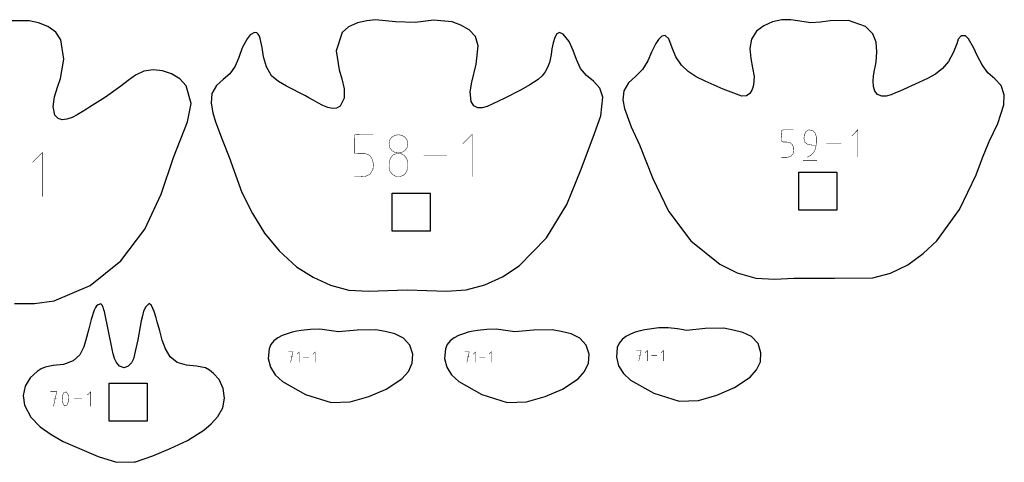
# Model space of a CAD drawing. Extents: x -31 to 64.3, y -22.5 to 24.
# Drawn here: x 43.7 to 50, y -15.6 to -12.8 of the extents above; entities that cross this region are included whole.
import ezdxf

# ---------------------------------------------------------------- set-up
doc = ezdxf.new("R2010")
doc.units = 0
doc.layers.get('0').update_dxf_attribs({"linetype": 'CONTINUOUS'})

msp = doc.modelspace()

# ---------------------------------------------------------------- linework, layer by layer
at = {"color": 5, "const_width": 0.003}
for points in [[(45.4929, -14.3457), (45.5972, -14.4107), (45.7068, -14.4618), (45.8226, -14.4932), (45.946, -14.4993), (46.1915, -14.4904), (46.4385, -14.4994), (46.5628, -14.4896), (46.6808, -14.4594), (46.7922, -14.4092), (46.8961, -14.3393), (47.0689, -14.1635), (47.1978, -13.9529), (47.2882, -13.7297), (47.3719, -13.5035), (47.4119, -13.392), (47.4242, -13.2754), (47.4054, -13.219), (47.3653, -13.1747), (47.321, -13.1377), (47.2837, -13.0941), (47.2578, -13.0386), (47.2368, -12.9805), (47.2117, -12.9249), (47.1738, -12.8769), (47.1519, -12.8666), (47.1349, -12.876), (47.1215, -12.8999), (47.1114, -12.9332), (47.1036, -12.9706), (47.0978, -13.0071), (47.0928, -13.0374), (47.0882, -13.0565), (47.0749, -13.0885), (47.0608, -13.1162), (47.0428, -13.1409), (47.0176, -13.1642), (46.9646, -13.1984), (46.9087, -13.2281), (46.8033, -13.2847), (46.6949, -13.3347), (46.6643, -13.3432), (46.6354, -13.343), (46.6111, -13.3308), (46.5943, -13.303), (46.5878, -13.242), (46.5986, -13.1813), (46.6264, -13.0679), (46.6382, -12.9518), (46.6213, -12.8934), (46.5822, -12.8506), (46.5301, -12.8207), (46.4742, -12.8008), (46.3575, -12.7905), (46.241, -12.805), (46.1163, -12.8001), (45.9915, -12.7885), (45.9368, -12.7932), (45.8765, -12.8067), (45.821, -12.8307), (45.7804, -12.8671), (45.7432, -12.982), (45.761, -13.1038), (45.7776, -13.1593), (45.7926, -13.2217), (45.7935, -13.2824), (45.7675, -13.3331), (45.7458, -13.3451), (45.7193, -13.3465), (45.6894, -13.3397), (45.6581, -13.3272), (45.6268, -13.3112), (45.5972, -13.2943), (45.5711, -13.2789), (45.5503, -13.2674), (45.4296, -13.2061), (45.3788, -13.1773), (45.3346, -13.14), (45.3033, -13.0837), (45.285, -13.0215), (45.2768, -12.9622), (45.2644, -12.9047), (45.2587, -12.8908), (45.2517, -12.8779), (45.2418, -12.8689), (45.2275, -12.8667), (45.2006, -12.8819), (45.1811, -12.9077), (45.1507, -12.9641), (45.1292, -13.0246), (45.1056, -13.0793), (45.0717, -13.1281), (45.0301, -13.1648), (44.9876, -13.201), (44.9597, -13.2532), (44.9553, -13.3129), (44.9657, -13.3742), (44.9826, -13.4313), (45.0246, -13.5424), (45.0682, -13.6528), (45.149, -13.8757), (45.2143, -14.0093), (45.2915, -14.1325), (45.3836, -14.2447), (45.4929, -14.3457)], [(48.1617, -14.3294), (48.2724, -14.3826), (48.3904, -14.4162), (48.5097, -14.4232), (48.6294, -14.4168), (48.8846, -14.4172), (49.1265, -14.4156), (49.2393, -14.3856), (49.3472, -14.3318), (49.4456, -14.2611), (49.5299, -14.1804), (49.6739, -13.984), (49.7797, -13.7644), (49.8192, -13.6586), (49.8619, -13.5541), (49.9158, -13.4419), (49.9532, -13.324), (49.9549, -13.2608), (49.9358, -13.2015), (49.8965, -13.1596), (49.8529, -13.1215), (49.8163, -13.0716), (49.7879, -13.0174), (49.7617, -12.9618), (49.7311, -12.9079), (49.7108, -12.8882), (49.6846, -12.8879), (49.6664, -12.9102), (49.6565, -12.9393), (49.6347, -12.9964), (49.6051, -13.0498), (49.5663, -13.0944), (49.5215, -13.1297), (49.4718, -13.1584), (49.4178, -13.1831), (49.2974, -13.2365), (49.2711, -13.249), (49.2419, -13.2614), (49.2119, -13.2696), (49.1831, -13.2699), (49.1557, -13.258), (49.139, -13.2364), (49.131, -13.2077), (49.1294, -13.1746), (49.1324, -13.1399), (49.1376, -13.106), (49.1435, -13.0757), (49.1475, -13.0517), (49.1528, -12.9888), (49.1482, -12.9289), (49.1268, -12.8749), (49.0814, -12.8302), (48.9735, -12.7918), (48.8585, -12.793), (48.7972, -12.803), (48.7354, -12.8065), (48.6107, -12.7881), (48.5525, -12.7881), (48.4943, -12.8008), (48.4401, -12.8247), (48.3935, -12.8584), (48.3614, -12.9085), (48.3522, -12.9689), (48.3576, -13.032), (48.3688, -13.0904), (48.3782, -13.1453), (48.3753, -13.2004), (48.3663, -13.2272), (48.3521, -13.2518), (48.3311, -13.2677), (48.3018, -13.2684), (48.1842, -13.2255), (48.0697, -13.1739), (48.0136, -13.1464), (47.9632, -13.1135), (47.92, -13.0725), (47.8856, -13.0207), (47.8628, -12.964), (47.8399, -12.9076), (47.8183, -12.8856), (47.7963, -12.8908), (47.7756, -12.9116), (47.7585, -12.9366), (47.7314, -12.9908), (47.7081, -13.0471), (47.6749, -13.1003), (47.6304, -13.1447), (47.5867, -13.1843), (47.5578, -13.2351), (47.5515, -13.2913), (47.5607, -13.3473), (47.604, -13.4627), (47.6554, -13.5751), (47.7401, -13.7878), (47.8385, -13.9946), (47.9803, -14.1812), (48.1617, -14.3294)], [(44.0204, -15.4471), (44.2414, -15.5421), (44.3569, -15.5769), (44.4768, -15.5746), (44.5876, -15.5369), (44.6954, -15.4904), (44.8056, -15.4408), (44.9075, -15.3767), (44.9539, -15.3365), (44.9972, -15.2892), (45.0286, -15.2351), (45.0394, -15.1746), (45.0308, -15.1128), (45.0057, -15.056), (44.969, -15.0172), (44.945, -14.9975), (44.9194, -14.9817), (44.8614, -14.9726), (44.7992, -14.9654), (44.7411, -14.9492), (44.6951, -14.9136), (44.666, -14.8633), (44.6456, -14.8071), (44.63, -14.7488), (44.6151, -14.6919), (44.6082, -14.6676), (44.5949, -14.6265), (44.5792, -14.5896), (44.5644, -14.5775), (44.5424, -14.5975), (44.5289, -14.6244), (44.5206, -14.6549), (44.5139, -14.6853), (44.4928, -14.8063), (44.4657, -14.9256), (44.4521, -14.9514), (44.4313, -14.9728), (44.4054, -14.9819), (44.3772, -14.9714), (44.3569, -14.9489), (44.345, -14.9229), (44.3375, -14.8943), (44.3313, -14.8644), (44.2818, -14.6271), (44.2786, -14.6164), (44.2731, -14.5999), (44.266, -14.585), (44.2583, -14.5794), (44.2421, -14.5843), (44.2318, -14.5914), (44.2244, -14.6025), (44.2174, -14.619), (44.1983, -14.6774), (44.1821, -14.7368), (44.1679, -14.7919), (44.1515, -14.8493), (44.1258, -14.901), (44.084, -14.939), (44.0232, -14.9608), (43.9589, -14.9686), (43.9085, -14.9774), (43.8815, -14.989), (43.8571, -15.0054), (43.8126, -15.0458), (43.7825, -15.0985), (43.7699, -15.1575), (43.7775, -15.2174), (43.8175, -15.2943), (43.876, -15.3543), (43.946, -15.4032), (44.0204, -15.4471)], [(45.7106, -15.2015), (45.8318, -15.1978), (45.9486, -15.1638), (46.0586, -15.1168), (46.1579, -15.051), (46.1985, -15.005), (46.2222, -14.9529), (46.2263, -14.8968), (46.2075, -14.839), (46.1674, -14.795), (46.1124, -14.7686), (46.0511, -14.7531), (45.9926, -14.7419), (45.8751, -14.7442), (45.7585, -14.7554), (45.6992, -14.7467), (45.6401, -14.7386), (45.581, -14.7399), (45.5224, -14.7469), (45.4947, -14.7518), (45.4646, -14.7583), (45.4335, -14.7671), (45.4031, -14.7787), (45.3747, -14.7936), (45.3504, -14.8122), (45.3317, -14.8353), (45.32, -14.8631), (45.3144, -14.924), (45.3283, -14.9785), (45.3589, -15.0268), (45.404, -15.0692), (45.5501, -15.1513), (45.7106, -15.2015)], [(46.8222, -15.2015), (46.9433, -15.1978), (47.0603, -15.1638), (47.1701, -15.1168), (47.2696, -15.051), (47.31, -15.005), (47.3339, -14.9529), (47.3379, -14.8968), (47.3192, -14.839), (47.279, -14.795), (47.2239, -14.7686), (47.1626, -14.7531), (47.1043, -14.7419), (46.9867, -14.7442), (46.8701, -14.7554), (46.8108, -14.7467), (46.7518, -14.7386), (46.6926, -14.7399), (46.6339, -14.7469), (46.6064, -14.7518), (46.5763, -14.7583), (46.5451, -14.7671), (46.5146, -14.7787), (46.4864, -14.7936), (46.4621, -14.8122), (46.4432, -14.8353), (46.4317, -14.8631), (46.4261, -14.924), (46.4399, -14.9785), (46.4706, -15.0268), (46.5157, -15.0692), (46.6618, -15.1513), (46.8222, -15.2015)], [(47.9063, -15.1922), (48.0275, -15.1886), (48.1443, -15.1546), (48.2543, -15.1075), (48.3536, -15.0418), (48.3942, -14.9957), (48.4179, -14.9437), (48.4219, -14.8876), (48.4032, -14.8299), (48.3631, -14.7858), (48.3079, -14.7593), (48.2467, -14.7439), (48.1883, -14.7328), (48.0707, -14.735), (47.9542, -14.7462), (47.8949, -14.7375), (47.8358, -14.7294), (47.7767, -14.7306), (47.7181, -14.7378), (47.6904, -14.7426), (47.6603, -14.7492), (47.6292, -14.7579), (47.5988, -14.7696), (47.5704, -14.7844), (47.5461, -14.8031), (47.5272, -14.826), (47.5157, -14.8539), (47.5101, -14.9149), (47.524, -14.9693), (47.5546, -15.0176), (47.5997, -15.06), (47.7458, -15.1421), (47.9063, -15.1922)]]:
    msp.add_lwpolyline(points, close=True, dxfattribs=at)
at = {"color": 7}
for points in [[(45.4929, -14.3457), (45.5972, -14.4107), (45.7068, -14.4618), (45.8226, -14.4932), (45.946, -14.4993), (46.1915, -14.4904), (46.4385, -14.4994), (46.5628, -14.4896), (46.6808, -14.4594), (46.7922, -14.4092), (46.8961, -14.3393), (47.0689, -14.1635), (47.1978, -13.9529), (47.2882, -13.7297), (47.3719, -13.5035), (47.4119, -13.392), (47.4242, -13.2754), (47.4054, -13.219), (47.3653, -13.1747), (47.321, -13.1377), (47.2837, -13.0941), (47.2578, -13.0386), (47.2368, -12.9805), (47.2117, -12.9249), (47.1738, -12.8769), (47.1519, -12.8666), (47.1349, -12.876), (47.1215, -12.8999), (47.1114, -12.9332), (47.1036, -12.9706), (47.0978, -13.0071), (47.0928, -13.0374), (47.0882, -13.0565), (47.0749, -13.0885), (47.0608, -13.1162), (47.0428, -13.1409), (47.0176, -13.1642), (46.9646, -13.1984), (46.9087, -13.2281), (46.8033, -13.2847), (46.6949, -13.3347), (46.6643, -13.3432), (46.6354, -13.343), (46.6111, -13.3308), (46.5943, -13.303), (46.5878, -13.242), (46.5986, -13.1813), (46.6264, -13.0679), (46.6382, -12.9518), (46.6213, -12.8934), (46.5822, -12.8506), (46.5301, -12.8207), (46.4742, -12.8008), (46.3575, -12.7905), (46.241, -12.805), (46.1163, -12.8001), (45.9915, -12.7885), (45.9368, -12.7932), (45.8765, -12.8067), (45.821, -12.8307), (45.7804, -12.8671), (45.7432, -12.982), (45.761, -13.1038), (45.7776, -13.1593), (45.7926, -13.2217), (45.7935, -13.2824), (45.7675, -13.3331), (45.7458, -13.3451), (45.7193, -13.3465), (45.6894, -13.3397), (45.6581, -13.3272), (45.6268, -13.3112), (45.5972, -13.2943), (45.5711, -13.2789), (45.5503, -13.2674), (45.4296, -13.2061), (45.3788, -13.1773), (45.3346, -13.14), (45.3033, -13.0837), (45.285, -13.0215), (45.2768, -12.9622), (45.2644, -12.9047), (45.2587, -12.8908), (45.2517, -12.8779), (45.2418, -12.8689), (45.2275, -12.8667), (45.2006, -12.8819), (45.1811, -12.9077), (45.1507, -12.9641), (45.1292, -13.0246), (45.1056, -13.0793), (45.0717, -13.1281), (45.0301, -13.1648), (44.9876, -13.201), (44.9597, -13.2532), (44.9553, -13.3129), (44.9657, -13.3742), (44.9826, -13.4313), (45.0246, -13.5424), (45.0682, -13.6528), (45.149, -13.8757), (45.2143, -14.0093), (45.2915, -14.1325), (45.3836, -14.2447), (45.4929, -14.3457)], [(48.1617, -14.3294), (48.2724, -14.3826), (48.3904, -14.4162), (48.5097, -14.4232), (48.6294, -14.4168), (48.8846, -14.4172), (49.1265, -14.4156), (49.2393, -14.3856), (49.3472, -14.3318), (49.4456, -14.2611), (49.5299, -14.1804), (49.6739, -13.984), (49.7797, -13.7644), (49.8192, -13.6586), (49.8619, -13.5541), (49.9158, -13.4419), (49.9532, -13.324), (49.9549, -13.2608), (49.9358, -13.2015), (49.8965, -13.1596), (49.8529, -13.1215), (49.8163, -13.0716), (49.7879, -13.0174), (49.7617, -12.9618), (49.7311, -12.9079), (49.7108, -12.8882), (49.6846, -12.8879), (49.6664, -12.9102), (49.6565, -12.9393), (49.6347, -12.9964), (49.6051, -13.0498), (49.5663, -13.0944), (49.5215, -13.1297), (49.4718, -13.1584), (49.4178, -13.1831), (49.2974, -13.2365), (49.2711, -13.249), (49.2419, -13.2614), (49.2119, -13.2696), (49.1831, -13.2699), (49.1557, -13.258), (49.139, -13.2364), (49.131, -13.2077), (49.1294, -13.1746), (49.1324, -13.1399), (49.1376, -13.106), (49.1435, -13.0757), (49.1475, -13.0517), (49.1528, -12.9888), (49.1482, -12.9289), (49.1268, -12.8749), (49.0814, -12.8302), (48.9735, -12.7918), (48.8585, -12.793), (48.7972, -12.803), (48.7354, -12.8065), (48.6107, -12.7881), (48.5525, -12.7881), (48.4943, -12.8008), (48.4401, -12.8247), (48.3935, -12.8584), (48.3614, -12.9085), (48.3522, -12.9689), (48.3576, -13.032), (48.3688, -13.0904), (48.3782, -13.1453), (48.3753, -13.2004), (48.3663, -13.2272), (48.3521, -13.2518), (48.3311, -13.2677), (48.3018, -13.2684), (48.1842, -13.2255), (48.0697, -13.1739), (48.0136, -13.1464), (47.9632, -13.1135), (47.92, -13.0725), (47.8856, -13.0207), (47.8628, -12.964), (47.8399, -12.9076), (47.8183, -12.8856), (47.7963, -12.8908), (47.7756, -12.9116), (47.7585, -12.9366), (47.7314, -12.9908), (47.7081, -13.0471), (47.6749, -13.1003), (47.6304, -13.1447), (47.5867, -13.1843), (47.5578, -13.2351), (47.5515, -13.2913), (47.5607, -13.3473), (47.604, -13.4627), (47.6554, -13.5751), (47.7401, -13.7878), (47.8385, -13.9946), (47.9803, -14.1812), (48.1617, -14.3294)], [(48.9001, -13.9881), (48.6601, -13.9881), (48.6601, -13.7481), (48.9001, -13.7481), (48.9001, -13.9881)], [(46.3365, -14.1197), (46.0965, -14.1197), (46.0965, -13.8798), (46.3365, -13.8798), (46.3365, -14.1197)], [(44.0204, -15.4471), (44.2414, -15.5421), (44.3569, -15.5769), (44.4768, -15.5746), (44.5876, -15.5369), (44.6954, -15.4904), (44.8056, -15.4408), (44.9075, -15.3767), (44.9539, -15.3365), (44.9972, -15.2892), (45.0286, -15.2351), (45.0394, -15.1746), (45.0308, -15.1128), (45.0057, -15.056), (44.969, -15.0172), (44.945, -14.9975), (44.9194, -14.9817), (44.8614, -14.9726), (44.7992, -14.9654), (44.7411, -14.9492), (44.6951, -14.9136), (44.666, -14.8633), (44.6456, -14.8071), (44.63, -14.7488), (44.6151, -14.6919), (44.6082, -14.6676), (44.5949, -14.6265), (44.5792, -14.5896), (44.5644, -14.5775), (44.5424, -14.5975), (44.5289, -14.6244), (44.5206, -14.6549), (44.5139, -14.6853), (44.4928, -14.8063), (44.4657, -14.9256), (44.4521, -14.9514), (44.4313, -14.9728), (44.4054, -14.9819), (44.3772, -14.9714), (44.3569, -14.9489), (44.345, -14.9229), (44.3375, -14.8943), (44.3313, -14.8644), (44.2818, -14.6271), (44.2786, -14.6164), (44.2731, -14.5999), (44.266, -14.585), (44.2583, -14.5794), (44.2421, -14.5843), (44.2318, -14.5914), (44.2244, -14.6025), (44.2174, -14.619), (44.1983, -14.6774), (44.1821, -14.7368), (44.1679, -14.7919), (44.1515, -14.8493), (44.1258, -14.901), (44.084, -14.939), (44.0232, -14.9608), (43.9589, -14.9686), (43.9085, -14.9774), (43.8815, -14.989), (43.8571, -15.0054), (43.8126, -15.0458), (43.7825, -15.0985), (43.7699, -15.1575), (43.7775, -15.2174), (43.8175, -15.2943), (43.876, -15.3543), (43.946, -15.4032), (44.0204, -15.4471)], [(45.7106, -15.2015), (45.8318, -15.1978), (45.9486, -15.1638), (46.0586, -15.1168), (46.1579, -15.051), (46.1985, -15.005), (46.2222, -14.9529), (46.2263, -14.8968), (46.2075, -14.839), (46.1674, -14.795), (46.1124, -14.7686), (46.0511, -14.7531), (45.9926, -14.7419), (45.8751, -14.7442), (45.7585, -14.7554), (45.6992, -14.7467), (45.6401, -14.7386), (45.581, -14.7399), (45.5224, -14.7469), (45.4947, -14.7518), (45.4646, -14.7583), (45.4335, -14.7671), (45.4031, -14.7787), (45.3747, -14.7936), (45.3504, -14.8122), (45.3317, -14.8353), (45.32, -14.8631), (45.3144, -14.924), (45.3283, -14.9785), (45.3589, -15.0268), (45.404, -15.0692), (45.5501, -15.1513), (45.7106, -15.2015)], [(46.8222, -15.2015), (46.9433, -15.1978), (47.0603, -15.1638), (47.1701, -15.1168), (47.2696, -15.051), (47.31, -15.005), (47.3339, -14.9529), (47.3379, -14.8968), (47.3192, -14.839), (47.279, -14.795), (47.2239, -14.7686), (47.1626, -14.7531), (47.1043, -14.7419), (46.9867, -14.7442), (46.8701, -14.7554), (46.8108, -14.7467), (46.7518, -14.7386), (46.6926, -14.7399), (46.6339, -14.7469), (46.6064, -14.7518), (46.5763, -14.7583), (46.5451, -14.7671), (46.5146, -14.7787), (46.4864, -14.7936), (46.4621, -14.8122), (46.4432, -14.8353), (46.4317, -14.8631), (46.4261, -14.924), (46.4399, -14.9785), (46.4706, -15.0268), (46.5157, -15.0692), (46.6618, -15.1513), (46.8222, -15.2015)], [(47.9063, -15.1922), (48.0275, -15.1886), (48.1443, -15.1546), (48.2543, -15.1075), (48.3536, -15.0418), (48.3942, -14.9957), (48.4179, -14.9437), (48.4219, -14.8876), (48.4032, -14.8299), (48.3631, -14.7858), (48.3079, -14.7593), (48.2467, -14.7439), (48.1883, -14.7328), (48.0707, -14.735), (47.9542, -14.7462), (47.8949, -14.7375), (47.8358, -14.7294), (47.7767, -14.7306), (47.7181, -14.7378), (47.6904, -14.7426), (47.6603, -14.7492), (47.6292, -14.7579), (47.5988, -14.7696), (47.5704, -14.7844), (47.5461, -14.8031), (47.5272, -14.826), (47.5157, -14.8539), (47.5101, -14.9149), (47.524, -14.9693), (47.5546, -15.0176), (47.5997, -15.06), (47.7458, -15.1421), (47.9063, -15.1922)], [(44.5512, -15.3189), (44.3112, -15.3189), (44.3112, -15.0789), (44.5512, -15.0789), (44.5512, -15.3189)]]:
    msp.add_lwpolyline(points, close=True, dxfattribs=at)
at = {"color": 5, "const_width": 0.003}
msp.add_lwpolyline([(43.7144, -14.5762), (43.8406, -14.5767), (43.965, -14.559), (44.1911, -14.4632), (44.385, -14.3068), (44.5361, -14.1089), (44.6386, -13.888), (44.7175, -13.6568), (44.8047, -13.4309), (44.8289, -13.3153), (44.796, -13.2037), (44.7561, -13.1588), (44.7049, -13.1272), (44.6474, -13.1085), (44.5886, -13.1025), (44.5303, -13.112), (44.4783, -13.1361), (44.4306, -13.1694), (44.385, -13.2067), (44.2889, -13.276), (44.1881, -13.3384), (44.1675, -13.3515), (44.1408, -13.3688), (44.1101, -13.3871), (44.0774, -13.4035), (44.0449, -13.4149), (44.0146, -13.4183), (43.9887, -13.4108), (43.9696, -13.3893), (43.9574, -13.3336), (43.9661, -13.2723), (43.9853, -13.2113), (44.0043, -13.1566), (44.0256, -13.0353), (44.0075, -12.9142), (43.9756, -12.8644), (43.9244, -12.8295), (43.8649, -12.807), (43.8075, -12.7943), (43.6797, -12.7932)], dxfattribs=at)
at = {"color": 7}
msp.add_lwpolyline([(43.7144, -14.5762), (43.8406, -14.5767), (43.965, -14.559), (44.1911, -14.4632), (44.385, -14.3068), (44.5361, -14.1089), (44.6386, -13.888), (44.7175, -13.6568), (44.8047, -13.4309), (44.8289, -13.3153), (44.796, -13.2037), (44.7561, -13.1588), (44.7049, -13.1272), (44.6474, -13.1085), (44.5886, -13.1025), (44.5303, -13.112), (44.4783, -13.1361), (44.4306, -13.1694), (44.385, -13.2067), (44.2889, -13.276), (44.1881, -13.3384), (44.1675, -13.3515), (44.1408, -13.3688), (44.1101, -13.3871), (44.0774, -13.4035), (44.0449, -13.4149), (44.0146, -13.4183), (43.9887, -13.4108), (43.9696, -13.3893), (43.9574, -13.3336), (43.9661, -13.2723), (43.9853, -13.2113), (44.0043, -13.1566), (44.0256, -13.0353), (44.0075, -12.9142), (43.9756, -12.8644), (43.9244, -12.8295), (43.8649, -12.807), (43.8075, -12.7943), (43.6797, -12.7932)], dxfattribs=at)
at = {"color": 1, "const_width": 0.003}
for points in [[(45.8578, -13.7772), (45.8928, -13.7778), (45.9274, -13.7748), (45.9563, -13.7616), (45.9747, -13.7312), (45.9781, -13.6996), (45.9715, -13.6676), (45.9542, -13.642), (45.9249, -13.6298), (45.9106, -13.6294), (45.8879, -13.6292), (45.8669, -13.629), (45.8578, -13.6285), (45.8578, -13.5366), (45.8583, -13.5189), (45.8622, -13.5113), (45.8721, -13.5098), (45.8908, -13.5102), (45.9764, -13.5102)], [(46.6007, -13.7772), (46.6007, -13.5102), (46.5412, -13.5696)], [(48.5508, -13.6546), (48.5711, -13.6551), (48.5919, -13.6541), (48.6104, -13.6478), (48.6239, -13.6325), (48.6289, -13.6137), (48.6278, -13.5933), (48.6201, -13.5749), (48.6057, -13.5623), (48.5846, -13.5581), (48.5631, -13.5585), (48.5521, -13.5545), (48.5489, -13.5443), (48.5496, -13.5306), (48.5508, -13.5161), (48.5499, -13.5021), (48.5493, -13.4912), (48.5529, -13.4839), (48.5643, -13.4814), (48.6278, -13.4814)], [(48.7118, -13.6546), (48.7346, -13.6435), (48.7522, -13.6266), (48.764, -13.6053), (48.7693, -13.5807), (48.7713, -13.5559), (48.7713, -13.528), (48.7647, -13.5026), (48.7475, -13.4852), (48.7229, -13.4812), (48.7058, -13.4925), (48.6958, -13.5129), (48.6926, -13.5361), (48.7, -13.5616), (48.7188, -13.5738), (48.7438, -13.5775), (48.7696, -13.5776)], [(49.0326, -13.6546), (49.0326, -13.4814), (48.9942, -13.5199)], [(48.9293, -13.568), (48.8346, -13.568)], [(43.8901, -13.9019), (43.8901, -13.6242), (43.8283, -13.686)], [(46.4413, -13.6437), (46.2951, -13.6437)], [(48.6878, -13.6762), (48.7744, -13.6762)], [(45.4556, -14.9482), (45.4703, -14.8818), (45.4408, -14.8818)], [(45.5099, -14.9482), (45.5099, -14.8818), (45.4951, -14.8965)], [(45.6106, -14.9482), (45.6106, -14.8818), (45.5958, -14.8965)], [(46.5672, -14.9482), (46.5819, -14.8818), (46.5524, -14.8818)], [(46.6215, -14.9482), (46.6215, -14.8818), (46.6068, -14.8965)], [(46.7222, -14.9482), (46.7222, -14.8818), (46.7075, -14.8965)], [(47.6512, -14.9389), (47.666, -14.8726), (47.6365, -14.8726)], [(47.666, -14.9022), (47.6512, -14.9022)], [(47.7056, -14.9389), (47.7056, -14.8726), (47.6908, -14.8874)], [(47.8063, -14.9389), (47.8063, -14.8726), (47.7915, -14.8874)], [(45.4703, -14.9114), (45.4556, -14.9114)], [(45.571, -14.915), (45.5347, -14.915)], [(46.5819, -14.9114), (46.5672, -14.9114)], [(46.6826, -14.915), (46.6464, -14.915)], [(47.7667, -14.9057), (47.7304, -14.9057)], [(43.9603, -15.2244), (43.9807, -15.1329), (43.9399, -15.1329)], [(44.1947, -15.2244), (44.1947, -15.1329), (44.1743, -15.1532)], [(43.9807, -15.1736), (43.9603, -15.1736)], [(44.14, -15.1786), (44.0899, -15.1786)]]:
    msp.add_lwpolyline(points, dxfattribs=at)
for points in [[(46.195, -13.5698), (46.1892, -13.5447), (46.1756, -13.5268), (46.1565, -13.516), (46.1349, -13.5124), (46.1133, -13.5159), (46.0946, -13.5267), (46.0814, -13.5446), (46.0764, -13.5698), (46.0814, -13.5949), (46.0946, -13.6129), (46.1133, -13.6237), (46.1349, -13.6272), (46.1565, -13.6236), (46.1756, -13.6128), (46.1892, -13.5948), (46.195, -13.5698)], [(46.0764, -13.718), (46.0826, -13.7433), (46.0982, -13.7631), (46.1203, -13.775), (46.1464, -13.7763), (46.1726, -13.7645), (46.1881, -13.7434), (46.1949, -13.7167), (46.195, -13.6885), (46.1881, -13.6633), (46.1731, -13.6433), (46.1515, -13.6313), (46.1251, -13.6301), (46.0982, -13.6421), (46.0836, -13.6631), (46.0776, -13.6897), (46.0764, -13.718)], [(44.0297, -15.2232), (44.0479, -15.2153), (44.0561, -15.1864), (44.0538, -15.1535), (44.0408, -15.1342), (44.0225, -15.1411), (44.0154, -15.1689), (44.0183, -15.2017), (44.0297, -15.2232)]]:
    msp.add_lwpolyline(points, close=True, dxfattribs=at)
at = {"color": 3, "const_width": 0.003}
for points in [[(48.9001, -13.9881), (48.6601, -13.9881), (48.6601, -13.7481), (48.9001, -13.7481), (48.9001, -13.9881)], [(46.3365, -14.1197), (46.0965, -14.1197), (46.0965, -13.8798), (46.3365, -13.8798), (46.3365, -14.1197)], [(44.5512, -15.3189), (44.3112, -15.3189), (44.3112, -15.0789), (44.5512, -15.0789), (44.5512, -15.3189)]]:
    msp.add_lwpolyline(points, close=True, dxfattribs=at)

doc.saveas('drawing.dxf')
